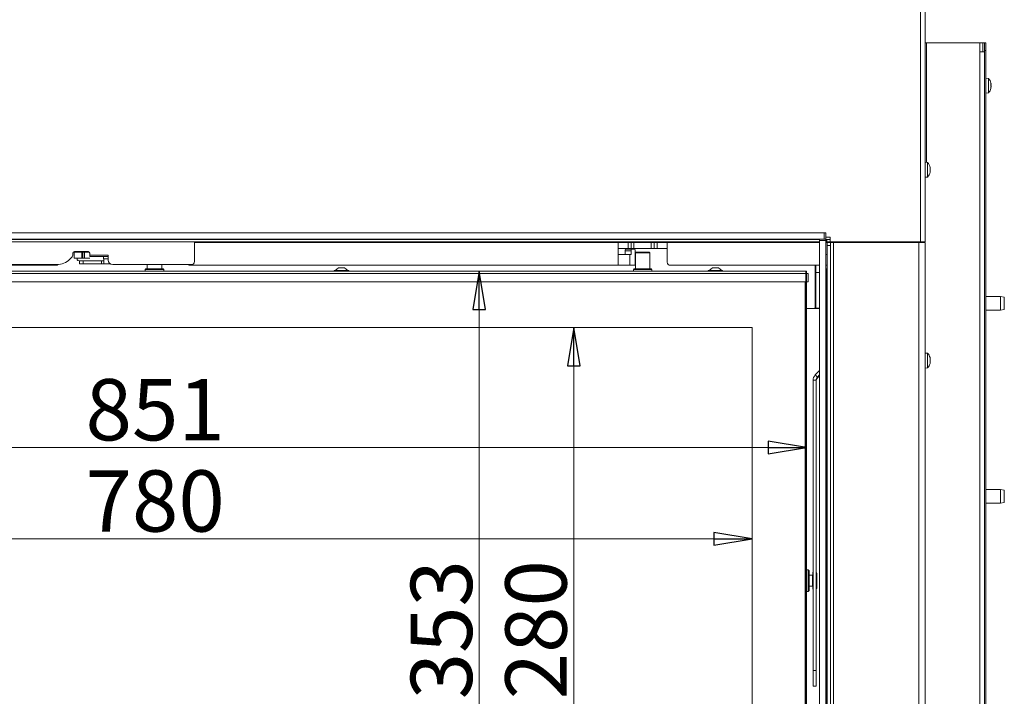
# Model space of a CAD drawing. Extents: x -4564 to -1609, y 1253 to 4269.
# Drawn here: x -3893 to -3250, y 3094 to 3535 of the extents above; entities that cross this region are included whole.
import ezdxf

# ---------------------------------------------------------------- set-up
doc = ezdxf.new("R2010")
doc.units = 0
doc.header["$LTSCALE"] = 5
doc.layers.add('LAYER14', color=30, linetype='Continuous')
doc.layers.add('SLD-0', color=7, linetype='Continuous')
doc.styles.add('STANDARD-BrunnerGroßer Text', font='ARIAL.TTF')
doc.dimstyles.new('STANDARD-Brunner-IIGroßer Text', dxfattribs={"dimscale": 5, "dimtxt": 8, "dimasz": 5, "dimexe": 3.175, "dimexo": 0, "dimgap": 0.762, "dimtad": 1, "dimdec": 0, "dimrnd": 1e-08, "dimtxsty": 'STANDARD-BrunnerGroßer Text', "dimblk": 'Filled-1', "dimcen": 0.09, "dimdle": 10, "dimclrd": 7, "dimclre": 7, "dimclrt": 7, "dimadec": 1, "dimazin": 2, "dimtfac": 0.666667, "dimtdec": 0, "dimtmove": 0, "dimatfit": 3, "dimldrblk": 'Filled-1', "dimfxl": 1, "dimtolj": 1, "dimlwd": 15, "dimlwe": 15, "dimarcsym": 0})

# ---------------------------------------------------------------- blocks, each defined once
blk = doc.blocks.new('Filled-1')
at = {"color": 0}
for p, q in [((0, 0), (-1, 0.167)), ((-1, 0.167), (-1, -0.167)), ((-1, 0), (0, 0)), ((-1, -0.167), (0, 0))]:
    blk.add_line(p, q, dxfattribs=at)
at = {"color": 0, "flags": 128}
blk.add_lwpolyline([(-1, -0.167), (0, 0), (-1, 0.167), (-1, -0.167)], dxfattribs=at)
at = {"color": 0}
blk.add_solid([(-1, -0.167), (0, 0), (-1, 0.167), (-1, -0.167)], dxfattribs=at)
blk = doc.blocks.new('*D194')
at = {"layer": 'Defpoints', "color": 0}
for p in [(-4194.8, 3334.41), (-3414.8, 3334.41), (-3414.8, 3196.6)]:
    blk.add_point(p, dxfattribs=at)
at = {"layer": 'SLD-0', "color": 7, "lineweight": 15}
for p, q in [((-4194.8, 3334.41), (-4194.8, 3180.73)), ((-3414.8, 3334.41), (-3414.8, 3180.73)), ((-4169.8, 3196.6), (-3439.8, 3196.6))]:
    blk.add_line(p, q, dxfattribs=at)
at = {"layer": 'SLD-0', "color": 7, "lineweight": 15, "xscale": 25, "yscale": 25, "zscale": 25, "rotation": 180}
blk.add_blockref('Filled-1', (-4194.8, 3196.6), dxfattribs=at)
at = {"layer": 'SLD-0', "color": 7, "lineweight": 15, "xscale": 25, "yscale": 25, "zscale": 25}
blk.add_blockref('Filled-1', (-3414.8, 3196.6), dxfattribs=at)
at = {"layer": 'SLD-0', "color": 7, "lineweight": 15, "insert": (-3804.36, 3241.26), "char_height": 40, "attachment_point": 2, "style": 'STANDARD-BrunnerGroßer Text'}
blk.add_mtext('\\A1;780', dxfattribs=at)
blk = doc.blocks.new('*D195')
at = {"layer": 'Defpoints', "color": 0}
for p in [(-4230.3, 3370.23), (-3379.3, 3370.23), (-3379.3, 3256.17)]:
    blk.add_point(p, dxfattribs=at)
at = {"layer": 'SLD-0', "color": 7, "lineweight": 15}
for p, q in [((-4230.3, 3370.23), (-4230.3, 3240.3)), ((-3379.3, 3370.23), (-3379.3, 3240.3)), ((-4205.3, 3256.17), (-3404.3, 3256.17))]:
    blk.add_line(p, q, dxfattribs=at)
at = {"layer": 'SLD-0', "color": 7, "lineweight": 15, "xscale": 25, "yscale": 25, "zscale": 25, "rotation": 180}
blk.add_blockref('Filled-1', (-4230.3, 3256.17), dxfattribs=at)
at = {"layer": 'SLD-0', "color": 7, "lineweight": 15, "xscale": 25, "yscale": 25, "zscale": 25}
blk.add_blockref('Filled-1', (-3379.3, 3256.17), dxfattribs=at)
at = {"layer": 'SLD-0', "color": 7, "lineweight": 15, "insert": (-3804.36, 3300.83), "char_height": 40, "attachment_point": 2, "style": 'STANDARD-BrunnerGroßer Text'}
blk.add_mtext('\\A1;851', dxfattribs=at)
blk = doc.blocks.new('*D196')
at = {"layer": 'Defpoints', "color": 0}
for p in [(-3414.8, 3334.41), (-3531.23, 3054.41), (-3414.8, 3054.41)]:
    blk.add_point(p, dxfattribs=at)
at = {"layer": 'SLD-0', "color": 7, "lineweight": 15}
for p, q in [((-3414.8, 3334.41), (-3547.11, 3334.41)), ((-3531.23, 3309.41), (-3531.23, 3079.41)), ((-3414.8, 3054.41), (-3547.11, 3054.41))]:
    blk.add_line(p, q, dxfattribs=at)
at = {"layer": 'SLD-0', "color": 7, "lineweight": 15, "xscale": 25, "yscale": 25, "zscale": 25}
for p, rotation in [((-3531.23, 3334.41), 90), ((-3531.23, 3054.41), 270)]:
    blk.add_blockref('Filled-1', p, dxfattribs=dict(at, rotation=rotation))
at = {"layer": 'SLD-0', "color": 7, "lineweight": 15, "insert": (-3575.89, 3137.23), "char_height": 40, "attachment_point": 2, "rotation": 90, "style": 'STANDARD-BrunnerGroßer Text'}
blk.add_mtext('\\A1;280', dxfattribs=at)
blk = doc.blocks.new('*D197')
at = {"layer": 'Defpoints', "color": 0}
for p in [(-3379.3, 3371.23), (-3592.91, 3018.23), (-3379.3, 3018.23)]:
    blk.add_point(p, dxfattribs=at)
at = {"layer": 'SLD-0', "color": 7, "lineweight": 15}
for p, q in [((-3379.3, 3371.23), (-3608.78, 3371.23)), ((-3592.91, 3346.23), (-3592.91, 3043.23)), ((-3379.3, 3018.23), (-3608.78, 3018.23))]:
    blk.add_line(p, q, dxfattribs=at)
at = {"layer": 'SLD-0', "color": 7, "lineweight": 15, "xscale": 25, "yscale": 25, "zscale": 25}
for p, rotation in [((-3592.91, 3371.23), 90), ((-3592.91, 3018.23), 270)]:
    blk.add_blockref('Filled-1', p, dxfattribs=dict(at, rotation=rotation))
at = {"layer": 'SLD-0', "color": 7, "lineweight": 15, "insert": (-3637.59, 3137.23), "char_height": 40, "attachment_point": 2, "rotation": 90, "style": 'STANDARD-BrunnerGroßer Text'}
blk.add_mtext('\\A1;353', dxfattribs=at)

msp = doc.modelspace()

# ---------------------------------------------------------------- linework, layer by layer
at = {"color": 7, "linetype": 'Continuous', "lineweight": 15}
for p, q in [((-3305, 3390.43), (-3305, 3812.93)), ((-3302, 3390.43), (-3302, 3812.93)), ((-3302, 3520.33), (-3301.01, 3520.33)), ((-3301.01, 3520.33), (-3269.3, 3520.33)), ((-3301.01, 3442.24), (-3301.01, 3520.33)), ((-3269.3, 3520.33), (-3266.3, 3520.33)), ((-3266.3, 3520.33), (-3264.3, 3520.33)), ((-3266.3, 3514.33), (-3266.3, 3520.33)), ((-3266.3, 3514.33), (-3263.3, 3514.33)), ((-3266.3, 2918.83), (-3266.3, 3514.33)), ((-3264.3, 3520.33), (-3263.3, 3520.33)), ((-3264.3, 3520.33), (-3264.3, 3514.33)), ((-3263.3, 3520.33), (-3262.3, 3520.33)), ((-3263.3, 3515.33), (-3263.3, 3520.33)), ((-3262.3, 3515.33), (-3263.3, 3515.33)), ((-3263.3, 3515.33), (-3263.3, 3514.33)), ((-3263.3, 2918.83), (-3263.3, 3514.33)), ((-3262.3, 3520.33), (-3262.3, 3515.33)), ((-3262.3, 3515.33), (-3262.3, 3039.33)), ((-3260.67, 3497.08), (-3262.3, 3497.23)), ((-3260.67, 3489.11), (-3260.67, 3497.08)), ((-3260.67, 3487.57), (-3260.67, 3489.11)), ((-3259.07, 3494.16), (-3259.05, 3494.16)), ((-3259.01, 3490.98), (-3259.07, 3490.98)), ((-3259.06, 3490.96), (-3259.05, 3490.96)), ((-3259.05, 3494.16), (-3259.01, 3494)), ((-3258.98, 3493.85), (-3258.97, 3493.76)), ((-3258.97, 3493.76), (-3258.97, 3493.76)), ((-3258.97, 3493.43), (-3258.97, 3493.43)), ((-3258.97, 3492.76), (-3258.97, 3492.65)), ((-3258.97, 3492.65), (-3258.97, 3492.65)), ((-3258.97, 3492), (-3258.97, 3492)), ((-3258.97, 3491.22), (-3258.97, 3491.22)), ((-3258.97, 3490.9), (-3258.97, 3490.9)), ((-3262.3, 3487.43), (-3260.67, 3487.57)), ((-3300.37, 3442.18), (-3302, 3442.33)), ((-3300.37, 3432.67), (-3300.37, 3442.18)), ((-3298.77, 3439.1), (-3298.75, 3439.1)), ((-3298.76, 3438.93), (-3298.67, 3438.93)), ((-3298.67, 3438.93), (-3298.67, 3438.93)), ((-3298.67, 3438.18), (-3298.67, 3438.18)), ((-3302, 3432.53), (-3300.37, 3432.67)), ((-3298.77, 3435.75), (-3298.75, 3435.75)), ((-3298.76, 3435.93), (-3298.67, 3435.93)), ((-3298.67, 3436.68), (-3298.67, 3436.68)), ((-3364, 3393.43), (-3364, 3391.93)), ((-3370.8, 3391.93), (-4238.8, 3391.93)), ((-3370.8, 3390.43), (-4238.8, 3390.43)), ((-3778.8, 3377.54), (-3778.8, 3390.43)), ((-3502.3, 3390.08), (-3778.8, 3390.08)), ((-3639.3, 3390.43), (-3639.3, 3390.08)), ((-3502.3, 3382.08), (-3502.3, 3390.08)), ((-3502.3, 3390.08), (-3495.71, 3390.08)), ((-3502.3, 3386.08), (-3495.71, 3386.08)), ((-3495.71, 3386.08), (-3495.71, 3390.08)), ((-3495.71, 3390.08), (-3493.83, 3390.08)), ((-3493.83, 3386.08), (-3495.71, 3386.08)), ((-3493.83, 3390.08), (-3493.83, 3386.08)), ((-3493.83, 3390.08), (-3491.95, 3390.08)), ((-3493.83, 3386.08), (-3491.95, 3386.08)), ((-3491.95, 3390.08), (-3491.95, 3386.08)), ((-3491.95, 3390.08), (-3480.66, 3390.08)), ((-3491.95, 3386.08), (-3480.66, 3386.08)), ((-3480.66, 3390.08), (-3480.66, 3386.08)), ((-3480.66, 3390.08), (-3478.78, 3390.08)), ((-3480.66, 3386.08), (-3478.78, 3386.08)), ((-3478.78, 3386.08), (-3478.78, 3390.08)), ((-3478.78, 3390.08), (-3476.9, 3390.08)), ((-3476.9, 3386.08), (-3478.78, 3386.08)), ((-3476.9, 3390.08), (-3476.9, 3386.08)), ((-3476.9, 3390.08), (-3470.3, 3390.08)), ((-3476.9, 3386.08), (-3470.3, 3386.08)), ((-3470.3, 3390.08), (-3470.3, 3382.08)), ((-3370.8, 3390.08), (-3470.3, 3390.08)), ((-3443.3, 3390.43), (-3443.3, 3390.08)), ((-3438.3, 3390.08), (-3438.3, 3390.43)), ((-3437.8, 3390.08), (-3437.8, 3390.43)), ((-3435.3, 3390.08), (-3435.3, 3390.43)), ((-3411.39, 3390.43), (-3411.14, 3390.05)), ((-3401.3, 3390.26), (-3402.42, 3390.43)), ((-3401.3, 3390.08), (-3401.3, 3390.26)), ((-3395.05, 3390.08), (-3394.7, 3390.43)), ((-3366, 3391.93), (-3366.8, 3391.93)), ((-3366, 3390.43), (-3366.8, 3390.43)), ((-3359.8, 3390.08), (-3366.8, 3390.08)), ((-3366, 3391.93), (-3366, 3390.43)), ((-3364, 3391.93), (-3366, 3391.93)), ((-3366, 3390.43), (-3364, 3390.43)), ((-3365.8, 3389.93), (-3363.8, 3389.93)), ((-3365.8, 3387.93), (-3365.8, 3389.93)), ((-3363.8, 3387.93), (-3365.8, 3387.93)), ((-3365.8, 2999.43), (-3365.8, 3387.93)), ((-3365.3, 3390.08), (-3365.3, 3390.43)), ((-3364, 3390.43), (-3364, 3391.93)), ((-3305, 3390.43), (-3364, 3390.43)), ((-3363.8, 3389.93), (-3363.8, 3387.93)), ((-3361.8, 3389.93), (-3363.8, 3389.93)), ((-3363.8, 2999.43), (-3363.8, 3387.93)), ((-3361.8, 2997.43), (-3361.8, 3389.93)), ((-3306, 3389.93), (-3361.8, 3389.93)), ((-3359.8, 3390.08), (-3359.8, 3389.93)), ((-3355.3, 3389.93), (-3355.3, 3390.43)), ((-3337.3, 3390.43), (-3337.3, 3389.93)), ((-3337.3, 3390.43), (-3337.3, 3389.93)), ((-3325.5, 3390.43), (-3325.5, 3389.93)), ((-3325.5, 3390.43), (-3325.5, 3389.93)), ((-3317, 3390.43), (-3317, 3389.93)), ((-3306, 2997.43), (-3306, 3389.93)), ((-3302, 3389.93), (-3306, 3389.93)), ((-3302, 3390.43), (-3305, 3390.43)), ((-3304, 3390.43), (-3304, 3389.93)), ((-3302, 2997.43), (-3302, 3389.93)), ((-3860.04, 3379.06), (-3858.93, 3380.16)), ((-3858.05, 3382.28), (-3858.05, 3383.04)), ((-3857.26, 3383.58), (-3857.26, 3379.78)), ((-3857.26, 3383.58), (-3852.26, 3383.58)), ((-3857.26, 3379.78), (-3852.26, 3379.78)), ((-3857.05, 3384.04), (-3848.05, 3384.04)), ((-3855.31, 3379.78), (-3855.3, 3379.12)), ((-3852.26, 3379.78), (-3852.26, 3383.58)), ((-3851.46, 3383.58), (-3852.26, 3383.58)), ((-3851.46, 3379.78), (-3852.26, 3379.78)), ((-3851.46, 3379.78), (-3851.46, 3383.58)), ((-3850.46, 3383.58), (-3851.46, 3383.58)), ((-3850.46, 3379.78), (-3851.46, 3379.78)), ((-3850.46, 3379.78), (-3850.46, 3383.58)), ((-3850.46, 3383.58), (-3847.26, 3383.58)), ((-3847.05, 3379.78), (-3850.46, 3379.78)), ((-3849.44, 3383.99), (-3850.09, 3384.04)), ((-3847.05, 3383.04), (-3847.05, 3381.74)), ((-3847.05, 3381.74), (-3847.05, 3380.74)), ((-3835.05, 3381.74), (-3847.05, 3381.74)), ((-3847.05, 3380.74), (-3844.05, 3380.74)), ((-3844.05, 3380.74), (-3838.05, 3380.74)), ((-3838.05, 3379.24), (-3838.05, 3380.74)), ((-3838.05, 3380.74), (-3835.05, 3380.74)), ((-3835.05, 3380.74), (-3835.05, 3381.74)), ((-3835.05, 3380.74), (-3835.05, 3379.24)), ((-3502.3, 3382.08), (-3502.3, 3375.08)), ((-3502.3, 3382.08), (-3494.58, 3382.08)), ((-3493.78, 3384.58), (-3497.65, 3384.58)), ((-3497.65, 3382.08), (-3497.65, 3384.58)), ((-3497.39, 3385.58), (-3493.52, 3385.58)), ((-3494.58, 3375.08), (-3494.58, 3382.08)), ((-3494.58, 3382.08), (-3493.78, 3382.08)), ((-3493.78, 3382.08), (-3493.78, 3384.58)), ((-3493.52, 3385.58), (-3491.45, 3385.58)), ((-3491.19, 3384.58), (-3491.19, 3376.08)), ((-3490.55, 3383.73), (-3491.05, 3383.23)), ((-3491.05, 3383.23), (-3491.05, 3372.73)), ((-3481.55, 3383.23), (-3491.05, 3383.23)), ((-3490.55, 3383.73), (-3482.05, 3383.73)), ((-3481.55, 3383.23), (-3482.05, 3383.73)), ((-3481.55, 3372.73), (-3481.55, 3383.23)), ((-3470.3, 3382.08), (-3470.3, 3377.08)), ((-3868.8, 3375.08), (-4107.3, 3375.08)), ((-3904.8, 3375.54), (-3868.52, 3375.54)), ((-3854.59, 3378.15), (-3853.8, 3378.06)), ((-3853.8, 3378.08), (-3853.8, 3376.08)), ((-3851.3, 3378.08), (-3853.8, 3378.08)), ((-3853.8, 3376.08), (-3851.3, 3376.08)), ((-3851.3, 3376.08), (-3851.3, 3378.08)), ((-3839.3, 3378.08), (-3851.3, 3378.08)), ((-3839.3, 3376.08), (-3851.3, 3376.08)), ((-3839.3, 3378.08), (-3839.3, 3376.08)), ((-3837.8, 3378.08), (-3839.3, 3378.08)), ((-3837.8, 3376.08), (-3839.3, 3376.08)), ((-3835.05, 3379.24), (-3838.05, 3379.24)), ((-3837.8, 3379.24), (-3837.8, 3378.58)), ((-3833.76, 3376.08), (-3837.8, 3376.08)), ((-3835.05, 3378.54), (-3835.05, 3379.24)), ((-3832.05, 3375.54), (-3780.8, 3375.54)), ((-3809.55, 3375.54), (-3809.55, 3372.73)), ((-3800.05, 3372.73), (-3800.05, 3375.54)), ((-3502.3, 3375.08), (-3781.8, 3375.08)), ((-3684.8, 3373.43), (-3686.9, 3371.78)), ((-3680.8, 3373.43), (-3684.8, 3373.43)), ((-3678.7, 3371.78), (-3680.8, 3373.43)), ((-3494.58, 3375.08), (-3502.3, 3375.08)), ((-3491.45, 3375.08), (-3494.58, 3375.08)), ((-3370.8, 3375.08), (-3468.3, 3375.08)), ((-3440.8, 3373.43), (-3442.9, 3371.78)), ((-3436.8, 3373.43), (-3440.8, 3373.43)), ((-3434.7, 3371.78), (-3436.8, 3373.43)), ((-3373.8, 3375.08), (-3373.8, 3370.23)), ((-3373.3, 3370.43), (-3373.3, 3375.08)), ((-3365.8, 3375.08), (-3366.8, 3375.08)), ((-4229.8, 3371.23), (-3379.8, 3371.23)), ((-3379.8, 3369.73), (-4229.8, 3369.73)), ((-3810.5, 3372.73), (-3810.8, 3372.43)), ((-3810.8, 3372.43), (-3810.8, 3371.23)), ((-3798.8, 3372.43), (-3810.8, 3372.43)), ((-3810.5, 3372.73), (-3799.1, 3372.73)), ((-3798.8, 3372.43), (-3799.1, 3372.73)), ((-3798.8, 3371.23), (-3798.8, 3372.43)), ((-3687.5, 3371.78), (-3687.5, 3371.23)), ((-3678.1, 3371.78), (-3687.5, 3371.78)), ((-3678.1, 3371.23), (-3678.1, 3371.78)), ((-3492, 3372.73), (-3492.3, 3372.43)), ((-3492.3, 3372.43), (-3492.3, 3371.23)), ((-3480.3, 3372.43), (-3492.3, 3372.43)), ((-3492, 3372.73), (-3480.6, 3372.73)), ((-3480.3, 3372.43), (-3480.6, 3372.73)), ((-3480.3, 3371.23), (-3480.3, 3372.43)), ((-3443.5, 3371.78), (-3443.5, 3371.23)), ((-3434.1, 3371.78), (-3443.5, 3371.78)), ((-3434.1, 3371.23), (-3434.1, 3371.78)), ((-3379.8, 3371.23), (-3379.8, 3369.73)), ((-3379.3, 3371.23), (-3379.8, 3371.23)), ((-3379.8, 3369.73), (-3379.3, 3370.23)), ((-3379.8, 3369.73), (-3379.3, 3370.23)), ((-3379.3, 3370.23), (-3379.8, 3370.23)), ((-3379.8, 3364.23), (-3379.8, 3369.73)), ((-3379.8, 3369.73), (-3378.3, 3369.73)), ((-3379.3, 3370.23), (-3379.3, 3371.23)), ((-3379.3, 3370.23), (-3379.3, 3369.73)), ((-3378.3, 3364.23), (-3378.3, 3369.73)), ((-3373.8, 3370.23), (-3373.8, 3365.98)), ((-3370.8, 3370.43), (-3373.3, 3370.43)), ((-3373.3, 3370.43), (-3373.3, 3347.13)), ((-3366.8, 3372.73), (-3366.35, 3372.73)), ((-3366.35, 3069.22), (-3366.35, 3372.73)), ((-3366.35, 3372.73), (-3365.8, 3372.73)), ((-3379.8, 3364.23), (-4229.8, 3364.23)), ((-3380.3, 3065.73), (-3380.3, 3364.23)), ((-3378.3, 3364.23), (-3379.8, 3364.23)), ((-3379.8, 3364.23), (-3379.8, 3065.73)), ((-3379.3, 3364.23), (-3379.3, 3080.23)), ((-3373.8, 3365.98), (-3373.8, 3347.43)), ((-3373.8, 3358.33), (-3373.3, 3358.33)), ((-3373.8, 3355.33), (-3373.3, 3355.33)), ((-3252.8, 3354.83), (-3262.3, 3354.83)), ((-3250.3, 3354.39), (-3252.8, 3354.83)), ((-3252.8, 3345.83), (-3252.8, 3354.83)), ((-3250.3, 3354.39), (-3250.3, 3346.27)), ((-3374.3, 3346.93), (-3379.3, 3346.93)), ((-3379.3, 3346.83), (-3376.3, 3346.83)), ((-3376.3, 3346.83), (-3370.8, 3346.83)), ((-3373.3, 3347.13), (-3370.8, 3347.13)), ((-3373.3, 3347.13), (-3373.3, 3346.83)), ((-3262.3, 3345.83), (-3252.8, 3345.83)), ((-3252.8, 3345.83), (-3250.3, 3346.27)), ((-3414.8, 3334.41), (-4194.8, 3334.41)), ((-3414.8, 3071.06), (-3414.8, 3334.41)), ((-3300.37, 3317.68), (-3302, 3317.83)), ((-3300.37, 3308.17), (-3300.37, 3317.68)), ((-3298.67, 3314.25), (-3298.67, 3314.25)), ((-3298.67, 3312.98), (-3298.67, 3312.98)), ((-3298.67, 3312.87), (-3298.67, 3312.87)), ((-3298.67, 3311.66), (-3298.67, 3311.66)), ((-3370.8, 3306.38), (-3373.63, 3303.56)), ((-3372.22, 3302.14), (-3373.63, 3303.56)), ((-3370.8, 3303.56), (-3372.22, 3302.14)), ((-3372.22, 3301.54), (-3370.8, 3302.96)), ((-3302, 3308.03), (-3300.37, 3308.17)), ((-3373.1, 3300.02), (-3375.1, 3300.02)), ((-3375.1, 3110.6), (-3375.1, 3300.02)), ((-3373.1, 3110.6), (-3373.1, 3300.02)), ((-3372.22, 3301.54), (-3372.22, 3302.14)), ((-3252.8, 3228.83), (-3262.3, 3228.83)), ((-3250.3, 3228.39), (-3252.8, 3228.83)), ((-3252.8, 3219.83), (-3252.8, 3228.83)), ((-3250.3, 3228.39), (-3250.3, 3220.27)), ((-3262.3, 3219.83), (-3252.8, 3219.83)), ((-3252.8, 3219.83), (-3250.3, 3220.27)), ((-3378.2, 3176.23), (-3379.3, 3176.23)), ((-3377.7, 3175.73), (-3378.2, 3176.23)), ((-3378.2, 3162.23), (-3378.2, 3176.23)), ((-3377.7, 3175.73), (-3377.7, 3162.73)), ((-3375.1, 3174.73), (-3375.3, 3174.73)), ((-3375.3, 3174.73), (-3375.3, 3163.73)), ((-3372.6, 3174.03), (-3373.1, 3174.52)), ((-3372.6, 3174.03), (-3372.6, 3164.64)), ((-3375.5, 3172.73), (-3377.7, 3172.73)), ((-3379.3, 3162.23), (-3378.2, 3162.23)), ((-3378.2, 3162.23), (-3377.7, 3162.73)), ((-3377.7, 3165.73), (-3375.5, 3165.73)), ((-3375.3, 3163.73), (-3375.1, 3163.73)), ((-3373.1, 3164.15), (-3372.6, 3164.64)), ((-3373.1, 3163.93), (-3372.6, 3164.43)), ((-3372.6, 3164.43), (-3372.6, 3164.64)), ((-3372.6, 3164.43), (-3372.6, 3164.43)), ((-3375.1, 3100.3), (-3375.1, 3110.6)), ((-3375.1, 3110.6), (-3373.1, 3110.6)), ((-3373.1, 3110.6), (-3373.1, 3100.3)), ((-3375.1, 3100.3), (-3373.1, 3100.3)), ((-3375.1, 3100.3), (-3373.1, 3100.3)), ((-3375.1, 3100.3), (-3375.1, 3100.3)), ((-3373.1, 3100.3), (-3373.1, 3100.3))]:
    msp.add_line(p, q, dxfattribs=at)
at = {"color": 8, "linetype": 'Continuous', "lineweight": 15}
for p, q in [((-3364, 3393.43), (-3366.8, 3393.43)), ((-3345.3, 3389.93), (-3345.3, 3390.43)), ((-3345.3, 3389.93), (-3345.3, 3390.43)), ((-3333.3, 3389.93), (-3333.3, 3390.43)), ((-3333.3, 3389.93), (-3333.3, 3390.43)), ((-3310, 3390.43), (-3310, 3389.93)), ((-3365.8, 3382.08), (-3366.8, 3382.08)), ((-3375.5, 3165.73), (-3375.5, 3172.73))]:
    msp.add_line(p, q, dxfattribs=at)
at = {"color": 7, "linetype": 'Continuous', "lineweight": 15, "flags": 128}
for points in [[(-3298.67, 3438.93), (-3298.67, 3438.93)], [(-3298.67, 3435.92), (-3298.67, 3435.92), (-3298.67, 3435.92), (-3298.67, 3435.93), (-3298.67, 3435.93), (-3298.67, 3435.93), (-3298.67, 3435.93), (-3298.67, 3435.93), (-3298.67, 3435.93)], [(-3298.67, 3435.93), (-3298.67, 3435.93)], [(-3854.76, 3378.21), (-3854.69, 3378.18), (-3854.64, 3378.16)]]:
    msp.add_lwpolyline(points, dxfattribs=at)
at = {"color": 7, "linetype": 'Continuous', "lineweight": 15}
for centre, radius, start, end in [((-3265.8, 3492.33), 7, 13.81704, 42.80935), ((-3265.8, 3492.33), 7, 317.19065, 346.13612), ((-3305.5, 3437.43), 7, 12.37455, 42.80935), ((-3305.5, 3437.43), 7, 317.19065, 347.60052), ((-3861.05, 3382.28), 3, 315, 0), ((-3857.05, 3383.04), 1, 90, 180), ((-3849.35, 3383.57), 0.433, 107.68072, 179.41931), ((-3848.05, 3383.04), 1, 0, 90), ((-3496.49, 3384.81), 1.18, 139.60931, 191.36905), ((-3492.62, 3384.81), 1.18, 139.60931, 191.36905), ((-3492.35, 3384.81), 1.18, 348.63095, 40.39069), ((-3868.8, 3376.08), 1, 270, 328.54585), ((-3868.52, 3387.54), 12, 270, 315), ((-3832.05, 3378.54), 3, 180, 270), ((-3781.8, 3376.08), 1, 212.38013, 270), ((-3780.8, 3377.54), 2, 270, 0), ((-3492.35, 3375.84), 1.18, 319.60931, 11.36905), ((-3468.3, 3377.08), 2, 180, 270), ((-3374.3, 3347.43), 0.5, 270, 0), ((-3305.5, 3312.93), 7, 15.90215, 42.80935), ((-3305.5, 3312.93), 7, 317.19065, 344.07553), ((-3370.1, 3300.02), 5, 134.9839, 179.99776), ((-3370.1, 3300.02), 3, 134.9839, 179.99776), ((-3370.1, 3299.42), 3, 134.9839, 179.99776), ((-3375.5, 3172.93), 0.2, 270, 0), ((-3375.5, 3165.53), 0.2, 0, 90)]:
    msp.add_arc(centre, radius, start, end, dxfattribs=at)
at = {"color": 8, "linetype": 'Continuous', "lineweight": 15}
for centre, radius, start, end in [((-3854.35, 3383.93), 0.506, 167.79238, 224.95691), ((-3854.5, 3378.53), 0.39, 174.94566, 256.92964)]:
    msp.add_arc(centre, radius, start, end, dxfattribs=at)
at = {"color": 7, "linetype": 'Continuous', "lineweight": 15}
for points, knots in [([(-3259.05, 3494.09), (-3259.06, 3494.11), (-3259.07, 3494.15), (-3259.07, 3494.19), (-3259.08, 3494.21), (-3259.07, 3494.21), (-3259.06, 3494.2), (-3259.06, 3494.17), (-3259.05, 3494.16)], [0, 0, 0, 0, 0.1736021, 0.347939, 0.5184828, 0.6858959, 0.8535759, 1, 1, 1, 1]), ([(-3259.05, 3492.72), (-3259.06, 3492.74), (-3259.07, 3492.78), (-3259.07, 3492.85), (-3259.08, 3492.91), (-3259.07, 3492.97), (-3259.06, 3493.01), (-3259.06, 3493.03), (-3259.05, 3493.04)], [0, 0, 0, 0, 0.1736553, 0.3479906, 0.518533, 0.6859457, 0.8536264, 1, 1, 1, 1]), ([(-3259.05, 3490.96), (-3259.06, 3490.96), (-3259.07, 3490.96), (-3259.07, 3490.98), (-3259.08, 3491.03), (-3259.07, 3491.08), (-3259.06, 3491.15), (-3259.06, 3491.18), (-3259.05, 3491.2)], [0, 0, 0, 0, 0.173551, 0.347889, 0.518434, 0.685848, 0.853527, 1, 1, 1, 1]), ([(-3258.97, 3493.43), (-3258.97, 3493.57), (-3258.98, 3493.77), (-3259.04, 3494.01), (-3259.05, 3494.09)], [0, 0, 0, 0, 0.687868, 1, 1, 1, 1]), ([(-3259.05, 3493.04), (-3259.02, 3493.1), (-3258.97, 3493.2), (-3258.97, 3493.38), (-3258.97, 3493.43)], [0, 0, 0, 0, 0.687973, 1, 1, 1, 1]), ([(-3258.97, 3492), (-3258.97, 3492.18), (-3258.98, 3492.44), (-3259.04, 3492.65), (-3259.05, 3492.72)], [0, 0, 0, 0, 0.687829, 1, 1, 1, 1]), ([(-3259.05, 3491.2), (-3259.02, 3491.39), (-3258.97, 3491.65), (-3258.97, 3491.92), (-3258.97, 3492)], [0, 0, 0, 0, 0.687947, 1, 1, 1, 1]), ([(-3258.97, 3490.9), (-3258.97, 3490.94), (-3258.98, 3491), (-3259.04, 3490.97), (-3259.05, 3490.96)], [0, 0, 0, 0, 0.687831, 1, 1, 1, 1]), ([(-3259.01, 3490.65), (-3259, 3490.71), (-3258.97, 3490.81), (-3258.97, 3490.87), (-3258.97, 3490.9)], [0, 0, 0, 0, 0.517475, 1, 1, 1, 1]), ([(-3298.75, 3438.94), (-3298.76, 3438.96), (-3298.77, 3439), (-3298.77, 3439.06), (-3298.78, 3439.1), (-3298.77, 3439.12), (-3298.76, 3439.12), (-3298.76, 3439.11), (-3298.75, 3439.1)], [0, 0, 0, 0, 0.173655, 0.347991, 0.518533, 0.685946, 0.853626, 1, 1, 1, 1]), ([(-3298.75, 3437.26), (-3298.76, 3437.28), (-3298.77, 3437.31), (-3298.77, 3437.37), (-3298.78, 3437.43), (-3298.77, 3437.5), (-3298.76, 3437.55), (-3298.76, 3437.58), (-3298.75, 3437.59)], [0, 0, 0, 0, 0.173551, 0.347889, 0.518434, 0.685848, 0.853527, 1, 1, 1, 1]), ([(-3298.75, 3439.1), (-3298.72, 3439.04), (-3298.67, 3438.94), (-3298.67, 3438.93), (-3298.67, 3438.93)], [0, 0, 0, 0, 0.6879732, 1, 1, 1, 1]), ([(-3298.67, 3438.18), (-3298.67, 3438.35), (-3298.68, 3438.59), (-3298.74, 3438.86), (-3298.75, 3438.94)], [0, 0, 0, 0, 0.6878291, 1, 1, 1, 1]), ([(-3298.75, 3437.59), (-3298.72, 3437.71), (-3298.67, 3437.88), (-3298.67, 3438.11), (-3298.67, 3438.18)], [0, 0, 0, 0, 0.687947, 1, 1, 1, 1]), ([(-3298.67, 3436.68), (-3298.67, 3436.83), (-3298.68, 3437.06), (-3298.74, 3437.21), (-3298.75, 3437.26)], [0, 0, 0, 0, 0.6878305, 1, 1, 1, 1]), ([(-3298.75, 3435.75), (-3298.76, 3435.74), (-3298.77, 3435.73), (-3298.77, 3435.73), (-3298.78, 3435.76), (-3298.77, 3435.8), (-3298.76, 3435.86), (-3298.76, 3435.9), (-3298.75, 3435.92)], [0, 0, 0, 0, 0.1736021, 0.347939, 0.5184828, 0.6858959, 0.8535759, 1, 1, 1, 1]), ([(-3298.75, 3435.92), (-3298.72, 3436.1), (-3298.67, 3436.36), (-3298.67, 3436.6), (-3298.67, 3436.68)], [0, 0, 0, 0, 0.6879986, 1, 1, 1, 1]), ([(-3298.67, 3435.93), (-3298.67, 3435.91), (-3298.68, 3435.89), (-3298.74, 3435.78), (-3298.75, 3435.75)], [0, 0, 0, 0, 0.687868, 1, 1, 1, 1]), ([(-3855.2, 3384.04), (-3855.25, 3383.95), (-3855.34, 3383.78), (-3855.35, 3383.59), (-3855.35, 3383.5)], [0, 0, 0, 0, 0.521721, 1, 1, 1, 1]), ([(-3855.3, 3379.12), (-3855.29, 3379.02), (-3855.28, 3378.87), (-3855.21, 3378.67), (-3855.14, 3378.53), (-3855.05, 3378.4), (-3854.91, 3378.27), (-3854.8, 3378.23), (-3854.72, 3378.2)], [0, 0, 0, 0, 0.227884, 0.353747, 0.484418, 0.617199, 0.74925, 1, 1, 1, 1]), ([(-3298.77, 3314.85), (-3298.77, 3314.85), (-3298.78, 3314.86), (-3298.77, 3314.84), (-3298.76, 3314.81), (-3298.76, 3314.78), (-3298.75, 3314.76)], [0, 0, 0, 0, 0.070901, 0.393897, 0.717406, 1, 1, 1, 1]), ([(-3298.75, 3313.76), (-3298.76, 3313.79), (-3298.77, 3313.83), (-3298.77, 3313.9), (-3298.78, 3313.96), (-3298.77, 3314.01), (-3298.76, 3314.04), (-3298.76, 3314.04), (-3298.75, 3314.04)], [0, 0, 0, 0, 0.173602, 0.347939, 0.518483, 0.685896, 0.853576, 1, 1, 1, 1]), ([(-3298.75, 3311.92), (-3298.76, 3311.92), (-3298.77, 3311.93), (-3298.77, 3311.97), (-3298.78, 3312.03), (-3298.77, 3312.09), (-3298.76, 3312.16), (-3298.76, 3312.19), (-3298.75, 3312.21)], [0, 0, 0, 0, 0.173655, 0.347991, 0.518533, 0.685946, 0.853626, 1, 1, 1, 1]), ([(-3298.75, 3311.08), (-3298.76, 3311.07), (-3298.77, 3311.03), (-3298.77, 3311), (-3298.78, 3311), (-3298.77, 3311.01), (-3298.76, 3311.05), (-3298.76, 3311.08), (-3298.75, 3311.09)], [0, 0, 0, 0, 0.173551, 0.347889, 0.518434, 0.685848, 0.853527, 1, 1, 1, 1]), ([(-3298.67, 3314.25), (-3298.67, 3314.35), (-3298.68, 3314.5), (-3298.74, 3314.71), (-3298.75, 3314.77)], [0, 0, 0, 0, 0.687831, 1, 1, 1, 1]), ([(-3298.75, 3314.04), (-3298.72, 3314.07), (-3298.67, 3314.1), (-3298.67, 3314.22), (-3298.67, 3314.25)], [0, 0, 0, 0, 0.687999, 1, 1, 1, 1]), ([(-3298.67, 3312.98), (-3298.67, 3313.17), (-3298.68, 3313.44), (-3298.74, 3313.69), (-3298.75, 3313.76)], [0, 0, 0, 0, 0.687868, 1, 1, 1, 1]), ([(-3298.75, 3312.21), (-3298.72, 3312.38), (-3298.67, 3312.63), (-3298.67, 3312.9), (-3298.67, 3312.98)], [0, 0, 0, 0, 0.687973, 1, 1, 1, 1]), ([(-3298.67, 3311.66), (-3298.67, 3311.74), (-3298.68, 3311.87), (-3298.74, 3311.91), (-3298.75, 3311.92)], [0, 0, 0, 0, 0.687829, 1, 1, 1, 1]), ([(-3298.75, 3311.09), (-3298.72, 3311.24), (-3298.67, 3311.46), (-3298.67, 3311.61), (-3298.67, 3311.66)], [0, 0, 0, 0, 0.687947, 1, 1, 1, 1])]:
    msp.add_open_spline(points, degree=3, knots=knots, dxfattribs=at)
at = {"color": 8, "linetype": 'Continuous', "lineweight": 15}
msp.add_open_spline([(-3849.48, 3383.99), (-3848.95, 3383.96), (-3848.39, 3383.93), (-3847.67, 3383.93), (-3847.62, 3383.93)], degree=3, knots=[0, 0, 0, 0, 0.933272, 1, 1, 1, 1], dxfattribs=at)
at = {"color": 7, "linetype": 'Continuous', "lineweight": 15}
msp.add_open_spline([(-3837.8, 3378.58), (-3837.8, 3378.25), (-3837.8, 3377.59), (-3837.8, 3376.77), (-3837.8, 3376.19), (-3837.8, 3376.11), (-3837.8, 3376.08)], degree=3, dxfattribs=at)
at = {"layer": 'LAYER14', "linetype": 'Continuous', "lineweight": 15}
for p, q in [((-4241.8, 3396.23), (-3367.8, 3396.23)), ((-4241.8, 3392.23), (-3367.8, 3392.23)), ((-3370.8, 3391.23), (-3370.8, 3392.23)), ((-3367.8, 3392.23), (-3367.8, 3396.23)), ((-3367.8, 3396.23), (-3366.8, 3396.23)), ((-3366.8, 3392.23), (-3367.8, 3392.23)), ((-3366.8, 3396.23), (-3366.8, 3392.23)), ((-3366.8, 3392.23), (-3366.8, 3391.23)), ((-3366.8, 3391.23), (-3370.8, 3391.23)), ((-3370.8, 3004.23), (-3370.8, 3391.23)), ((-3366.8, 3004.23), (-3366.8, 3391.23))]:
    msp.add_line(p, q, dxfattribs=at)

# ---------------------------------------------------------------- dimensions: what is measured, and where the dimension line sits
at = {"layer": 'SLD-0', "color": 7, "lineweight": 15}
for base, p1, p2, picture, middle in [((-3379.3, 3256.17), (-4230.3, 3370.23), (-3379.3, 3370.23), '*D195', (-3804.36, 3256.17)), ((-3414.8, 3196.6), (-4194.8, 3334.41), (-3414.8, 3334.41), '*D194', (-3804.36, 3196.6))]:
    dim = msp.add_linear_dim(base=base, p1=p1, p2=p2, dimstyle='STANDARD-Brunner-IIGroßer Text', dxfattribs=at)
    dim.commit()
    dim.dimension.update_dxf_attribs({"geometry": picture, "text_midpoint": middle, "dimtype": 160})
for base, p1, p2, picture, middle in [((-3592.91, 3018.23), (-3379.3, 3371.23), (-3379.3, 3018.23), '*D197', (-3592.91, 3137.23)), ((-3531.23, 3054.41), (-3414.8, 3334.41), (-3414.8, 3054.41), '*D196', (-3531.23, 3137.23))]:
    dim = msp.add_linear_dim(base=base, p1=p1, p2=p2, angle=90, dimstyle='STANDARD-Brunner-IIGroßer Text', dxfattribs=at)
    dim.commit()
    dim.dimension.update_dxf_attribs({"geometry": picture, "text_midpoint": middle, "dimtype": 160})

doc.saveas('drawing.dxf')
